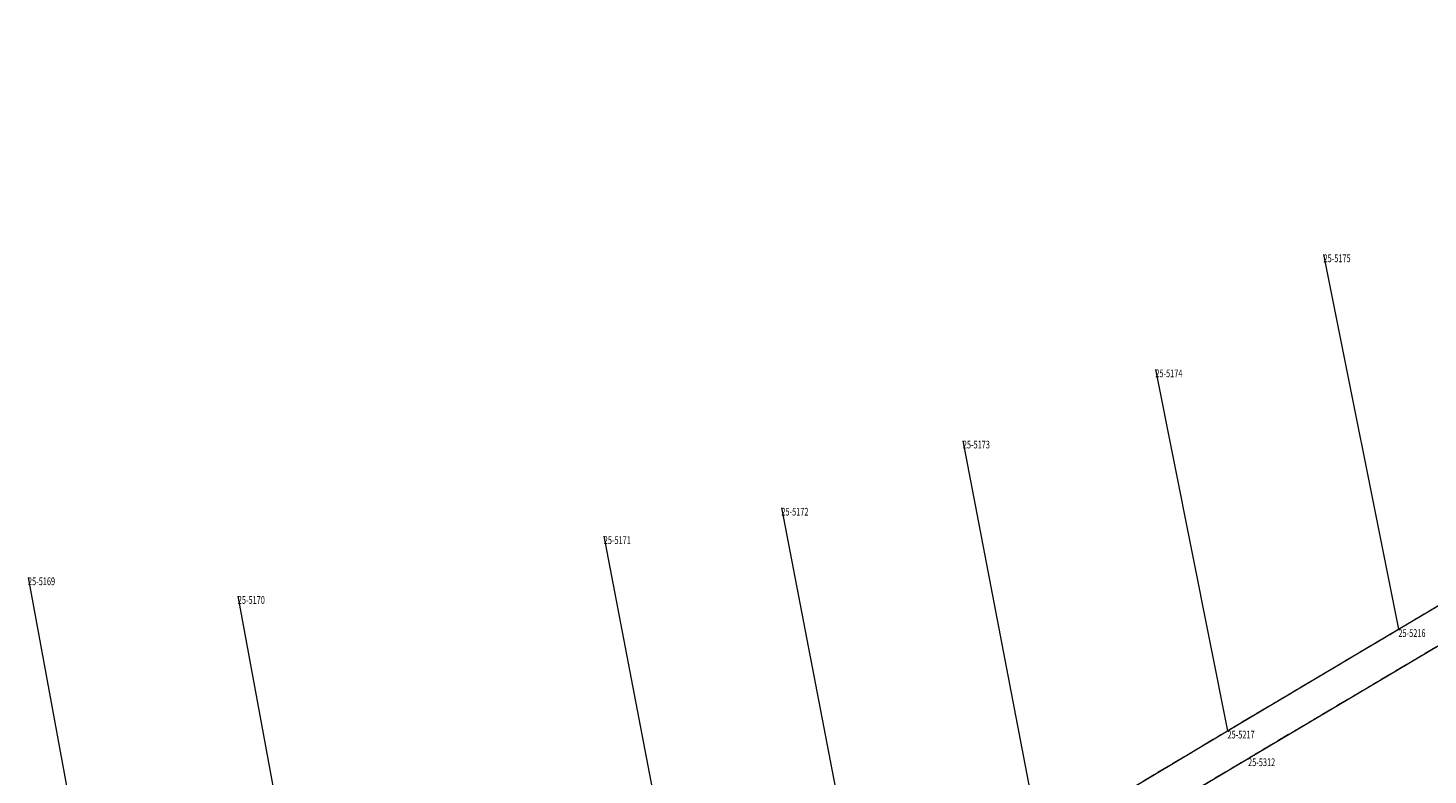
# Model space of a CAD drawing. Units: metres. Extents: x 7446789 to 7449512, y 5803170 to 5805635.
# Drawn here: x 7447756 to 7447919, y 5805303 to 5805390 of the extents above; entities that cross this region are included whole.
import ezdxf
from ezdxf.enums import TextEntityAlignment as Align

# ---------------------------------------------------------------- set-up
doc = ezdxf.new("R2010")
doc.units = ezdxf.units.M
doc.header["$MEASUREMENT"] = 0
for name, pattern in [('GDE', [0]), ('GUK', [2, 1.5, -0.5]), ('GUZ', [1, 0.5, -0.5])]:
    doc.linetypes.add(name, pattern=pattern)
for name, color, linetype, lineweight in [('Dzialki', 7, 'GDE', 18), ('Kontury', 90, 'GUK', 18), ('Numery_punktow', 7, 'CONTINUOUS', 9), ('Uzytki', 7, 'GUZ', 18)]:
    doc.layers.add(name, color=color, linetype=linetype, lineweight=lineweight)
doc.styles.get("Standard").update_dxf_attribs({"font": 'Simplex.SHX', "width": 0.75})

msp = doc.modelspace()

# ---------------------------------------------------------------- linework, layer by layer
at = {"layer": 'Dzialki'}
for p, q in [((7447897.86, 5805304.69), (7448041.39, 5805389.83)), ((7447906.65, 5805363.43), (7447915.38, 5805319.74)), ((7447915.38, 5805319.74), (7447974.3, 5805354.67)), ((7447887.05, 5805350.02), (7447895.46, 5805307.91)), ((7447864.61, 5805341.72), (7447873.62, 5805294.85)), ((7447843.46, 5805333.89), (7447853.35, 5805282.73)), ((7447822.76, 5805330.58), (7447834.18, 5805271.26)), ((7447755.65, 5805325.78), (7447772.43, 5805235.29)), ((7447780.1, 5805323.6), (7447794.2, 5805247.36)), ((7447895.46, 5805307.91), (7447915.38, 5805319.74)), ((7447873.62, 5805294.85), (7447895.46, 5805307.91)), ((7447796.2, 5805243.89), (7447897.86, 5805304.69))]:
    msp.add_line(p, q, dxfattribs=at)
at = {"layer": 'Kontury'}
for p, q in [((7447897.86, 5805304.69), (7448041.39, 5805389.83)), ((7447915.38, 5805319.74), (7447974.3, 5805354.67)), ((7447895.46, 5805307.91), (7447915.38, 5805319.74)), ((7447873.62, 5805294.85), (7447895.46, 5805307.91)), ((7447796.2, 5805243.89), (7447897.86, 5805304.69))]:
    msp.add_line(p, q, dxfattribs=at)
at = {"layer": 'Uzytki'}
for p, q in [((7447897.86, 5805304.69), (7448041.39, 5805389.83)), ((7447915.38, 5805319.74), (7447974.3, 5805354.67)), ((7447895.46, 5805307.91), (7447915.38, 5805319.74)), ((7447873.62, 5805294.85), (7447895.46, 5805307.91)), ((7447796.2, 5805243.89), (7447897.86, 5805304.69))]:
    msp.add_line(p, q, dxfattribs=at)

# ---------------------------------------------------------------- texts
at = {"layer": 'Numery_punktow', "width": 0.7}
for s, p in [('25-5175', (7447906.65, 5805363.43)), ('25-5174', (7447887.05, 5805350.02)), ('25-5173', (7447864.61, 5805341.72)), ('25-5172', (7447843.46, 5805333.89)), ('25-5171', (7447822.76, 5805330.58)), ('25-5169', (7447755.65, 5805325.78)), ('25-5170', (7447780.1, 5805323.6)), ('25-5216', (7447915.38, 5805319.74)), ('25-5217', (7447895.46, 5805307.91)), ('25-5312', (7447897.86, 5805304.69))]:
    msp.add_text(s, height=0.9, dxfattribs=at).set_placement(p, align=Align.TOP_LEFT)

doc.saveas('drawing.dxf')
